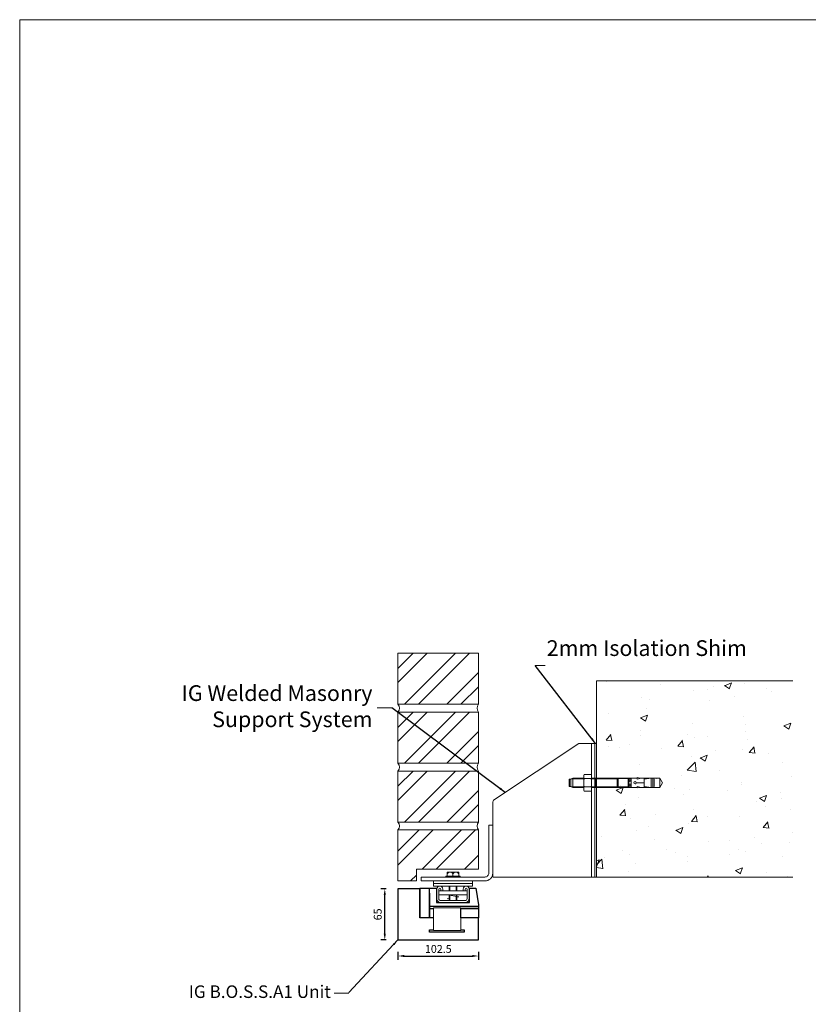
# Model space of a CAD drawing. Units: millimetres. Extents: x -126282 to -99851, y 47244 to 54026.
# Drawn here: x -119747 to -118743, y 49644 to 50898 of the extents above; entities that cross this region are included whole.
import ezdxf

# ---------------------------------------------------------------- set-up
doc = ezdxf.new("R2010")
doc.units = ezdxf.units.MM
for name, color, linetype, lineweight in [('1-10 Brick Slip', 4, 'Continuous', 30), ('1-10 Conc', 8, 'Continuous', 15), ('1-10 Masonry Support', 3, 'Continuous', 20), ('1-10 Shelf Angle', 3, 'Continuous', 20), ('1-10 Steel', 3, 'Continuous', 20), ('1-10 Wall', 8, 'Continuous', 15), ('1-5 Dim', 7, 'Continuous', 20), ('Fixing', 4, 'Continuous', 9), ('Paper', 7, 'Continuous', 20), ('Shim', 4, 'Continuous', 20)]:
    doc.layers.add(name, color=color, linetype=linetype, lineweight=lineweight)
doc.layers.add('Text 200', color=8, linetype='Continuous')
doc.styles.get("Standard").update_dxf_attribs({"font": 'calibri.ttf'})
doc.dimstyles.new('1-5', dxfattribs={"dimscale": 0.1, "dimtxt": 100, "dimasz": 80, "dimexe": 50, "dimexo": 150, "dimgap": 25, "dimtad": 1, "dimdec": 1, "dimdsep": 46, "dimtxsty": 'Standard', "dimcen": 2.5, "dimdle": 50, "dimadec": 0, "dimazin": 0, "dimtfac": 1, "dimtdec": 1, "dimtmove": 0, "dimatfit": 3, "dimfxl": 1, "dimarcsym": 0})

# ---------------------------------------------------------------- blocks, each defined once
blk = doc.blocks.new('*D106')
at = {"color": 0, "lineweight": -2, "transparency": 16777216}
for p, q in [((-119280.6, 49791.3), (-119287.4, 49791.3)), ((-119282.4, 49734.3), (-119282.4, 49783.3)), ((-119280.6, 49726.3), (-119287.4, 49726.3))]:
    blk.add_line(p, q, dxfattribs=at)
at = {"color": 0, "transparency": 16777216}
for points in [[(-119283.8, 49783.3), (-119281.1, 49783.3), (-119282.4, 49791.3)], [(-119283.8, 49734.3), (-119281.1, 49734.3), (-119282.4, 49726.3)]]:
    blk.add_solid(points, dxfattribs=at)
at = {"layer": 'Defpoints', "color": 0, "transparency": 16777216}
for p in [(-119282.4, 49791.3), (-119265.6, 49791.3), (-119265.6, 49726.3)]:
    blk.add_point(p, dxfattribs=at)
at = {"color": 0, "transparency": 16777216, "insert": (-119290.1, 49758.8), "char_height": 10, "attachment_point": 5, "rotation": 90}
blk.add_mtext('65', dxfattribs=at)
blk = doc.blocks.new('*D89')
at = {"color": 0, "lineweight": -2, "transparency": 16777216}
for p, q in [((-119265.6, 49711.3), (-119265.6, 49700.8)), ((-119257.6, 49705.8), (-119171.1, 49705.8)), ((-119163.1, 49711.3), (-119163.1, 49700.8))]:
    blk.add_line(p, q, dxfattribs=at)
at = {"color": 0, "transparency": 16777216}
for points in [[(-119257.6, 49707.2), (-119257.6, 49704.5), (-119265.6, 49705.8)], [(-119171.1, 49707.2), (-119171.1, 49704.5), (-119163.1, 49705.8)]]:
    blk.add_solid(points, dxfattribs=at)
at = {"layer": 'Defpoints', "color": 0, "transparency": 16777216}
for p in [(-119265.6, 49726.3), (-119163.1, 49726.3), (-119163.1, 49705.8)]:
    blk.add_point(p, dxfattribs=at)
at = {"color": 0, "transparency": 16777216, "insert": (-119214.3, 49713.5), "char_height": 10, "attachment_point": 5}
blk.add_mtext('102.5', dxfattribs=at)

msp = doc.modelspace()

# ---------------------------------------------------------------- hatches: boundary and pattern name
at = {"layer": '1-10 Conc'}
h = msp.add_hatch(dxfattribs=at)
h.set_pattern_fill('AR-CONC', color=256, scale=0.5, style=0)
h.set_pattern_definition([(50, (-173818.72, 135323.236), (91.092334, -7.969543), [9.525, -104.775]), (355, (-173818.72, 135323.24), (-17.62171, 95.52842), [7.62, -83.82029]), (100.45144, (-173811.13, 135322.57), (73.47062, 87.558876), [8.095004, -89.04512]), (46.1842, (-173818.72, 135348.64), (135.53952, -21.02116), [14.2875, -157.1625]), (96.63556, (-173807.43, 135346.88), (118.70207, 123.71306), [12.14251, -133.5678]), (351.18415, (-173818.72, 135348.64), (118.70207, 123.71306), [11.42998, -125.72987]), (21, (-173806.02, 135342.286), (75.807196, -51.1326), [9.525, -104.775]), (326, (-173806.02, 135342.29), (30.90101, 92.09398), [7.62, -83.82]), (71.451445, (-173799.71, 135338.025), (106.70821, 40.961384), [8.095004, -89.04497]), (37.5, (-173818.723, 135323.236), (1.544302, 42.277519), [0, -82.804, 0, -85.09, 0, -84.1375]), (7.5, (-173818.723, 135323.236), (33.409831, 50.090287), [0, -48.514, 0, -80.899, 0, -32.0675]), (327.5, (-173847.044, 135323.236), (67.795298, -2.864372), [0, -31.75, 0, -99.06, 0, -131.445]), (317.5, (-173859.744, 135323.236), (74.06459, 12.713246), [0, -41.275, 0, -65.786, 0, -93.345])])
h.paths.add_polyline_path([(-118763.01, 50056.32), (-119013.01, 50056.32), (-119013.01, 49806.32), (-118807.92, 49806.32), (-118804.07, 49806.32), (-118763.01, 49806.32)])
at = {"layer": '1-10 Wall'}
h = msp.add_hatch(dxfattribs=at)
h.set_pattern_fill('ANSI32', color=256, scale=4)
h.set_pattern_definition([(45, (-156840.225, 110238.41), (-26.940768, 26.940768), []), (45, (-156822.264, 110238.41), (-26.940768, 26.940768), [])])
h.paths.add_polyline_path([(-119265.6, 50091.32), (-119265.6, 50026.32), (-119163.1, 50026.32), (-119163.1, 50091.32)])
h = msp.add_hatch(dxfattribs=at)
h.set_pattern_fill('ANSI32', color=256, scale=4)
h.set_pattern_definition([(45, (-156840.225, 110163.41), (-26.940768, 26.940768), []), (45, (-156822.264, 110163.41), (-26.940768, 26.940768), [])])
h.paths.add_polyline_path([(-119265.6, 50016.32), (-119265.6, 49951.32), (-119163.1, 49951.32), (-119163.1, 50016.32)])
h = msp.add_hatch(dxfattribs=at)
h.set_pattern_fill('ANSI32', color=256, scale=4)
h.set_pattern_definition([(45, (-156840.225, 110088.41), (-26.940768, 26.940768), []), (45, (-156822.264, 110088.41), (-26.940768, 26.940768), [])])
h.paths.add_polyline_path([(-119265.6, 49941.32), (-119265.6, 49876.32), (-119163.1, 49876.32), (-119163.1, 49941.32)])
h = msp.add_hatch(dxfattribs=at)
h.set_pattern_fill('ANSI32', color=256, scale=4)
h.set_pattern_definition([(45, (-91771.357, 54541.74), (-26.94077, 26.94077), []), (45, (-91753.397, 54541.74), (-26.94077, 26.94077), [])])
h.paths.add_polyline_path([(-119163.1, 49866.32), (-119265.6, 49866.32), (-119265.6, 49801.32), (-119242.19, 49801.32), (-119242.19, 49816.32), (-119163.1, 49816.32)])

# ---------------------------------------------------------------- linework, layer by layer
at = {"color": 41, "true_color": 0xf4ee51}
for p, q in [((-119237.6, 49792.32, -1.32), (-119237.6, 49754.32, -1.32)), ((-119237.6, 49792.32, -1.32), (-119225.6, 49792.32, -1.32)), ((-119225.6, 49785.82, -1.32), (-119225.6, 49766.32, -1.32)), ((-119225.6, 49754.32, -1.32), (-119237.6, 49754.32, -1.32)), ((-119225.6, 49766.32, -1.32), (-119225.6, 49754.32, -1.32))]:
    msp.add_line(p, q, dxfattribs=at)
at = {"color": 240, "true_color": 0xed1f24}
msp.add_line((-119225.6, 49769.32, -1.32), (-119163.1, 49769.32, -1.32), dxfattribs=at)
at = {"color": 1}
msp.add_line((-119163.1, 49766.32, -1.32), (-119185.6, 49766.32, -1.32), dxfattribs=at)
msp.add_line((-119163.1, 49766.32, -1.32), (-119185.6, 49766.32, -1.32), dxfattribs=at)
at = {"color": 1, "elevation": -1.32}
msp.add_lwpolyline([(-119225.6, 49766.32), (-119225.6, 49792.32), (-119216.6, 49792.32), (-119216.6, 49773.82), (-119216.6, 49773.82), (-119174.6, 49773.82), (-119174.6, 49773.82), (-119174.6, 49792.32), (-119166.6, 49792.32), (-119163.1, 49770.82), (-119163.1, 49766.32)], dxfattribs=at)
at = {"color": 41, "true_color": 0xf4ee51, "elevation": -1.32}
for points in [[(-119220.6, 49754.32), (-119225.6, 49754.32), (-119225.6, 49766.32), (-119220.6, 49766.32)], [(-119185.6, 49766.32), (-119163.1, 49766.32)], [(-119163.1, 49754.32), (-119185.6, 49754.32)]]:
    msp.add_lwpolyline(points, dxfattribs=at)
msp.add_lwpolyline([(-119185.6, 49766.32), (-119163.1, 49766.32), (-119163.1, 49754.32), (-119185.6, 49754.32)], close=True, dxfattribs=at)
at = {"layer": '1-10 Brick Slip', "elevation": -1.32}
for points in [[(-119220.6, 49754.32), (-119237.6, 49754.32), (-119237.6, 49791.32), (-119265.6, 49791.32), (-119265.6, 49726.32), (-119163.1, 49726.32), (-119163.1, 49754.32), (-119185.6, 49754.32)], [(-119185.6, 49739.32), (-119181.41, 49739.32), (-119181.41, 49736.32), (-119225.28, 49736.32), (-119225.28, 49739.32), (-119220.6, 49739.32)]]:
    msp.add_lwpolyline(points, dxfattribs=at)
at = {"layer": '1-10 Conc'}
for p, q in [((-119013.01, 49806.32, 45.94), (-119013.01, 50056.32, 45.94)), ((-119013.01, 50056.32, 45.94), (-118763.01, 50056.32, 45.94)), ((-118763.01, 49806.32, 45.94), (-119013.01, 49806.32, 45.94))]:
    msp.add_line(p, q, dxfattribs=at)
at = {"layer": '1-10 Masonry Support'}
for p, q in [((-119019.01, 49976.32, 45.94), (-119019.01, 49806.32, 45.94)), ((-119047.23, 49930.92, 45.94), (-119047.53, 49930.62, 45.94)), ((-119047.23, 49930.92, 45.94), (-119047.53, 49930.62, 45.94)), ((-119047.53, 49930.62, 45.94), (-119047.53, 49922.02, 45.94)), ((-119047.53, 49930.62, 45.94), (-119047.53, 49922.02, 45.94)), ((-119047.23, 49930.92, 45.94), (-119047.23, 49921.72, 45.94)), ((-119045.53, 49930.92, 45.94), (-119047.23, 49930.92, 45.94)), ((-119047.23, 49930.92, 45.94), (-119047.23, 49921.72, 45.94)), ((-119045.53, 49930.92, 45.94), (-119047.23, 49930.92, 45.94)), ((-119043.1, 49932.32, 45.94), (-119045.53, 49930.92, 45.94)), ((-119043.1, 49932.32, 45.94), (-119045.53, 49930.92, 45.94)), ((-119045.53, 49921.72, 45.94), (-119045.53, 49930.92, 45.94)), ((-119045.53, 49921.72, 45.94), (-119045.53, 49930.92, 45.94)), ((-119044.96, 49931.24, 45.94), (-119041.63, 49931.24, 45.94)), ((-119044.96, 49931.24, 45.94), (-119041.63, 49931.24, 45.94)), ((-119043.1, 49932.32, 45.94), (-119043.1, 49920.32, 45.94)), ((-119029.01, 49932.32, 45.94), (-119043.1, 49932.32, 45.94)), ((-119041.63, 49932.32, 45.94), (-119043.1, 49932.32, 45.94)), ((-119043.1, 49932.32, 45.94), (-119043.1, 49920.32, 45.94)), ((-119029.01, 49932.32, 45.94), (-119043.1, 49932.32, 45.94)), ((-119041.63, 49932.32, 45.94), (-119043.1, 49932.32, 45.94)), ((-119043.1, 49931.24, 45.94), (-119029.01, 49931.24, 45.94)), ((-119043.1, 49931.24, 45.94), (-119029.01, 49931.24, 45.94)), ((-119029.01, 49935.82, 45.94), (-119028.4, 49936.87, 45.94)), ((-119029.01, 49935.82, 45.94), (-119028.4, 49936.87, 45.94)), ((-119029.01, 49916.82, 45.94), (-119029.01, 49935.82, 45.94)), ((-119029.01, 49916.82, 45.94), (-119029.01, 49935.82, 45.94)), ((-119019.61, 49936.87, 45.94), (-119028.4, 49936.87, 45.94)), ((-119019.61, 49936.87, 45.94), (-119028.4, 49936.87, 45.94)), ((-119028.4, 49931.59, 45.94), (-119019.61, 49931.59, 45.94)), ((-119028.4, 49931.59, 45.94), (-119019.61, 49931.59, 45.94)), ((-119019.01, 49935.82, 45.94), (-119019.61, 49936.87, 45.94)), ((-119019.01, 49935.82, 45.94), (-119019.61, 49936.87, 45.94)), ((-119019.01, 49916.82, 45.94), (-119019.01, 49935.82, 45.94)), ((-119019.01, 49916.82, 45.94), (-119019.01, 49935.82, 45.94)), ((-118986.53, 49932.32, 45.94), (-119019.01, 49932.32, 45.94)), ((-118986.53, 49932.32, 45.94), (-119019.01, 49932.32, 45.94)), ((-119019.01, 49931.24, 45.94), (-118985.36, 49931.24, 45.94)), ((-119019.01, 49931.24, 45.94), (-118985.36, 49931.24, 45.94)), ((-119014.13, 49920.32, 45.94), (-119014.13, 49932.32, 45.94)), ((-119014.13, 49920.32, 45.94), (-119014.13, 49932.32, 45.94)), ((-118971.3, 49932.32, 45.94), (-118986.53, 49932.32, 45.94)), ((-118986.53, 49920.32, 45.94), (-118986.53, 49932.32, 45.94)), ((-118985.36, 49931.64, 45.94), (-118986.53, 49932.32, 45.94)), ((-118971.3, 49932.32, 45.94), (-118986.53, 49932.32, 45.94)), ((-118986.53, 49920.32, 45.94), (-118986.53, 49932.32, 45.94)), ((-118985.36, 49931.64, 45.94), (-118986.53, 49932.32, 45.94)), ((-118985.36, 49931.64, 45.94), (-118985.36, 49920.99, 45.94)), ((-118972.47, 49931.64, 45.94), (-118985.36, 49931.64, 45.94)), ((-118985.36, 49931.64, 45.94), (-118985.36, 49920.99, 45.94)), ((-118972.47, 49931.64, 45.94), (-118985.36, 49931.64, 45.94)), ((-118971.3, 49932.32, 45.94), (-118972.47, 49931.64, 45.94)), ((-118971.3, 49932.32, 45.94), (-118972.47, 49931.64, 45.94)), ((-118972.47, 49920.99, 45.94), (-118972.47, 49931.64, 45.94)), ((-118972.47, 49920.99, 45.94), (-118972.47, 49931.64, 45.94)), ((-118968.79, 49931.79, 45.94), (-118971.44, 49931.79, 45.94)), ((-118968.79, 49931.79, 45.94), (-118971.44, 49931.79, 45.94)), ((-118971.44, 49930.09, 45.94), (-118968.79, 49930.09, 45.94)), ((-118971.44, 49930.09, 45.94), (-118968.79, 49930.09, 45.94)), ((-118968.93, 49932.32, 45.94), (-118971.3, 49932.32, 45.94)), ((-118968.93, 49932.32, 45.94), (-118971.3, 49932.32, 45.94)), ((-118968.63, 49932.32, 45.94), (-118968.93, 49932.32, 45.94)), ((-118968.63, 49932.02, 45.94), (-118968.93, 49932.32, 45.94)), ((-118968.63, 49932.32, 45.94), (-118968.93, 49932.32, 45.94)), ((-118968.63, 49932.02, 45.94), (-118968.93, 49932.32, 45.94)), ((-118968.63, 49920.22, 45.94), (-118968.63, 49932.42, 45.94)), ((-118968.63, 49932.42, 45.94), (-118961.13, 49932.42, 45.94)), ((-118968.63, 49920.22, 45.94), (-118968.63, 49932.42, 45.94)), ((-118968.63, 49932.42, 45.94), (-118961.13, 49932.42, 45.94)), ((-118957.71, 49932.16, 45.94), (-118961.13, 49932.92, 45.94)), ((-118961.13, 49932.92, 45.94), (-118961.13, 49930.92, 45.94)), ((-118957.71, 49932.16, 45.94), (-118961.13, 49932.92, 45.94)), ((-118961.13, 49932.92, 45.94), (-118961.13, 49930.92, 45.94)), ((-118961.13, 49930.92, 45.94), (-118957.71, 49931.97, 45.94)), ((-118961.13, 49930.92, 45.94), (-118957.71, 49931.97, 45.94)), ((-118958.86, 49932.42, 45.94), (-118952.13, 49932.42, 45.94)), ((-118958.86, 49932.42, 45.94), (-118952.13, 49932.42, 45.94)), ((-118952.13, 49932.42, 45.94), (-118952.13, 49926.42, 45.94)), ((-118952.13, 49932.42, 45.94), (-118952.13, 49926.42, 45.94)), ((-118932.13, 49932.32, 45.94), (-118952.13, 49932.32, 45.94)), ((-118932.13, 49932.32, 45.94), (-118952.13, 49932.32, 45.94)), ((-118943.15, 49932.12, 45.94), (-118952.13, 49930.86, 45.94)), ((-118943.15, 49932.12, 45.94), (-118952.13, 49930.86, 45.94)), ((-118943.15, 49932.12, 45.94), (-118943.15, 49920.52, 45.94)), ((-118943.15, 49932.12, 45.94), (-118943.15, 49920.52, 45.94)), ((-118940.98, 49932.27, 45.94), (-118941.28, 49932.27, 45.94)), ((-118941.28, 49932.27, 45.94), (-118941.28, 49920.37, 45.94)), ((-118940.98, 49932.27, 45.94), (-118941.28, 49932.27, 45.94)), ((-118940.98, 49932.27, 45.94), (-118941.28, 49932.27, 45.94)), ((-118941.28, 49932.27, 45.94), (-118941.28, 49920.37, 45.94)), ((-118940.98, 49932.27, 45.94), (-118941.28, 49932.27, 45.94)), ((-118940.98, 49920.37, 45.94), (-118940.98, 49932.27, 45.94)), ((-118940.98, 49920.37, 45.94), (-118940.98, 49932.27, 45.94)), ((-118939.53, 49921.82, 45.94), (-118939.53, 49930.82, 45.94)), ((-118939.53, 49921.82, 45.94), (-118939.53, 49930.82, 45.94)), ((-118932.13, 49920.32, 45.94), (-118932.13, 49932.32, 45.94)), ((-118932.13, 49932.32, 45.94), (-118928.67, 49926.32, 45.94)), ((-118932.13, 49920.32, 45.94), (-118932.13, 49932.32, 45.94)), ((-118932.13, 49932.32, 45.94), (-118928.67, 49926.32, 45.94)), ((-119047.53, 49922.02, 45.94), (-119047.23, 49921.72, 45.94)), ((-119047.53, 49922.02, 45.94), (-119047.23, 49921.72, 45.94)), ((-119047.23, 49921.72, 45.94), (-119045.53, 49921.72, 45.94)), ((-119047.23, 49921.72, 45.94), (-119045.53, 49921.72, 45.94)), ((-119045.53, 49921.72, 45.94), (-119043.1, 49920.32, 45.94)), ((-119045.53, 49921.72, 45.94), (-119043.1, 49920.32, 45.94)), ((-119041.63, 49921.39, 45.94), (-119044.96, 49921.39, 45.94)), ((-119041.63, 49921.39, 45.94), (-119044.96, 49921.39, 45.94)), ((-119029.01, 49921.39, 45.94), (-119043.1, 49921.39, 45.94)), ((-119029.01, 49921.39, 45.94), (-119043.1, 49921.39, 45.94)), ((-119043.1, 49920.32, 45.94), (-119041.63, 49920.32, 45.94)), ((-119043.1, 49920.32, 45.94), (-119029.01, 49920.32, 45.94)), ((-119043.1, 49920.32, 45.94), (-119041.63, 49920.32, 45.94)), ((-119043.1, 49920.32, 45.94), (-119029.01, 49920.32, 45.94)), ((-119028.4, 49921.04, 45.94), (-119019.61, 49921.04, 45.94)), ((-119028.4, 49921.04, 45.94), (-119019.61, 49921.04, 45.94)), ((-118985.36, 49921.39, 45.94), (-119019.01, 49921.39, 45.94)), ((-118985.36, 49921.39, 45.94), (-119019.01, 49921.39, 45.94)), ((-119019.01, 49920.32, 45.94), (-118986.53, 49920.32, 45.94)), ((-119019.01, 49920.32, 45.94), (-118986.53, 49920.32, 45.94)), ((-118986.53, 49920.32, 45.94), (-118985.36, 49920.99, 45.94)), ((-118986.53, 49920.32, 45.94), (-118985.36, 49920.99, 45.94)), ((-118971.3, 49920.32, 45.94), (-118986.53, 49920.32, 45.94)), ((-118971.3, 49920.32, 45.94), (-118986.53, 49920.32, 45.94)), ((-118985.36, 49920.99, 45.94), (-118972.47, 49920.99, 45.94)), ((-118985.36, 49920.99, 45.94), (-118972.47, 49920.99, 45.94)), ((-118972.47, 49920.99, 45.94), (-118971.3, 49920.32, 45.94)), ((-118972.47, 49920.99, 45.94), (-118971.3, 49920.32, 45.94)), ((-118968.79, 49922.55, 45.94), (-118971.44, 49922.55, 45.94)), ((-118968.79, 49922.55, 45.94), (-118971.44, 49922.55, 45.94)), ((-118971.44, 49920.84, 45.94), (-118968.79, 49920.84, 45.94)), ((-118971.44, 49920.84, 45.94), (-118968.79, 49920.84, 45.94)), ((-118968.86, 49928.21, 45.94), (-118971.37, 49928.21, 45.94)), ((-118968.86, 49928.21, 45.94), (-118971.37, 49928.21, 45.94)), ((-118971.37, 49924.43, 45.94), (-118968.86, 49924.43, 45.94)), ((-118971.37, 49924.43, 45.94), (-118968.86, 49924.43, 45.94)), ((-118971.3, 49920.32, 45.94), (-118968.93, 49920.32, 45.94)), ((-118971.3, 49920.32, 45.94), (-118968.93, 49920.32, 45.94)), ((-118968.93, 49920.32, 45.94), (-118968.63, 49920.62, 45.94)), ((-118968.93, 49920.32, 45.94), (-118968.63, 49920.62, 45.94)), ((-118968.63, 49920.32, 45.94), (-118968.93, 49920.32, 45.94)), ((-118968.63, 49920.32, 45.94), (-118968.93, 49920.32, 45.94)), ((-118961.13, 49920.22, 45.94), (-118968.63, 49920.22, 45.94)), ((-118961.13, 49920.22, 45.94), (-118968.63, 49920.22, 45.94)), ((-118952.13, 49926.42, 45.94), (-118962.13, 49926.42, 45.94)), ((-118952.13, 49926.42, 45.94), (-118962.13, 49926.42, 45.94)), ((-118962.13, 49926.22, 45.94), (-118952.13, 49926.22, 45.94)), ((-118962.13, 49926.22, 45.94), (-118952.13, 49926.22, 45.94)), ((-118961.13, 49921.72, 45.94), (-118957.71, 49920.66, 45.94)), ((-118961.13, 49919.72, 45.94), (-118961.13, 49921.72, 45.94)), ((-118961.13, 49921.72, 45.94), (-118957.71, 49920.66, 45.94)), ((-118961.13, 49919.72, 45.94), (-118961.13, 49921.72, 45.94)), ((-118957.71, 49920.47, 45.94), (-118961.13, 49919.72, 45.94)), ((-118957.71, 49920.47, 45.94), (-118961.13, 49919.72, 45.94)), ((-118952.13, 49920.22, 45.94), (-118958.86, 49920.22, 45.94)), ((-118952.13, 49920.22, 45.94), (-118958.86, 49920.22, 45.94)), ((-118954.63, 49926.22, 45.94), (-118954.63, 49926.42, 45.94)), ((-118954.63, 49926.22, 45.94), (-118954.63, 49926.42, 45.94)), ((-118954.49, 49926.22, 45.94), (-118954.49, 49926.42, 45.94)), ((-118954.49, 49926.22, 45.94), (-118954.49, 49926.42, 45.94)), ((-118952.13, 49926.22, 45.94), (-118952.13, 49920.22, 45.94)), ((-118952.13, 49926.22, 45.94), (-118952.13, 49920.22, 45.94)), ((-118952.13, 49921.78, 45.94), (-118943.15, 49920.52, 45.94)), ((-118952.13, 49921.78, 45.94), (-118943.15, 49920.52, 45.94)), ((-118932.13, 49920.32, 45.94), (-118952.13, 49920.32, 45.94)), ((-118932.13, 49920.32, 45.94), (-118952.13, 49920.32, 45.94)), ((-118941.28, 49920.37, 45.94), (-118940.98, 49920.37, 45.94)), ((-118941.28, 49920.37, 45.94), (-118940.98, 49920.37, 45.94)), ((-118928.67, 49926.32, 45.94), (-118932.13, 49920.32, 45.94)), ((-118928.67, 49926.32, 45.94), (-118932.13, 49920.32, 45.94)), ((-119028.4, 49915.77, 45.94), (-119029.01, 49916.82, 45.94)), ((-119028.4, 49915.77, 45.94), (-119029.01, 49916.82, 45.94)), ((-119028.4, 49915.77, 45.94), (-119019.61, 49915.77, 45.94)), ((-119028.4, 49915.77, 45.94), (-119019.61, 49915.77, 45.94)), ((-119019.61, 49915.77, 45.94), (-119019.01, 49916.82, 45.94)), ((-119019.61, 49915.77, 45.94), (-119019.01, 49916.82, 45.94))]:
    msp.add_line(p, q, dxfattribs=at)
at = {"layer": '1-10 Masonry Support', "elevation": 45.94}
msp.add_lwpolyline([(-119015.01, 49976.32), (-119035.26, 49976.32), (-119144.05, 49904.16, 0.1106056), (-119145.01, 49899.89), (-119145.01, 49806.32), (-119015.01, 49806.32)], format="xyb", close=True, dxfattribs=at)
at = {"layer": '1-10 Masonry Support'}
for centre, radius, start, end in [((-119022.97, 49934.23, 45.94), 6.04, 154.11128, 205.88872), ((-119022.97, 49934.23, 45.94), 6.04, 154.11128, 205.88872), ((-119005.76, 49926.32, 45.94), 23.25, 166.88834, 193.11166), ((-119005.76, 49926.32, 45.94), 23.25, 166.88834, 193.11166), ((-119025.05, 49934.23, 45.94), 6.04, 334.11128, 25.88872), ((-119025.05, 49934.23, 45.94), 6.04, 334.11128, 25.88872), ((-119042.26, 49926.32, 45.94), 23.25, 346.88834, 13.11166), ((-119042.26, 49926.32, 45.94), 23.25, 346.88834, 13.11166), ((-118969.34, 49930.94, 45.94), 2.27, 157.91728, 202.08272), ((-118969.34, 49930.94, 45.94), 2.27, 157.91728, 202.08272), ((-118972.26, 49932.29, 45.94), 0.959, 328.79217, 1.67455), ((-118972.26, 49932.29, 45.94), 0.959, 328.79217, 1.67455), ((-118975.65, 49928.99, 45.94), 4.36, 349.72396, 14.65269), ((-118975.65, 49928.99, 45.94), 4.36, 349.72396, 14.65269), ((-118967.93, 49932.31, 45.94), 1, 179.33029, 210.86506), ((-118967.93, 49932.31, 45.94), 1, 179.33029, 210.86506), ((-118964.57, 49928.99, 45.94), 4.36, 165.34731, 190.27604), ((-118964.57, 49928.99, 45.94), 4.36, 165.34731, 190.27604), ((-118970.96, 49930.94, 45.94), 2.33, 338.52783, 21.47217), ((-118970.96, 49930.94, 45.94), 2.33, 338.52783, 21.47217), ((-118957.74, 49932.07, 45.94), 0.1, 288.43495, 71.56505), ((-118957.74, 49932.07, 45.94), 0.1, 288.43495, 71.56505), ((-118941.28, 49920.26, 45.94), 12.01, 90.00136, 98.94087), ((-118941.28, 49920.26, 45.94), 12.01, 90.00136, 98.94087), ((-118941.39, 49930.41, 45.94), 1.91, 12.49641, 77.50743), ((-118941.39, 49930.41, 45.94), 1.91, 12.49641, 77.50743), ((-119022.97, 49918.41, 45.94), 6.04, 154.11128, 205.88872), ((-119022.97, 49918.41, 45.94), 6.04, 154.11128, 205.88872), ((-119025.05, 49918.41, 45.94), 6.04, 334.11128, 25.88872), ((-119025.05, 49918.41, 45.94), 6.04, 334.11128, 25.88872), ((-118964.74, 49926.32, 45.94), 6.89, 164.08005, 195.91995), ((-118964.74, 49926.32, 45.94), 6.89, 164.08005, 195.91995), ((-118969.34, 49921.7, 45.94), 2.27, 157.91728, 202.08272), ((-118969.34, 49921.7, 45.94), 2.27, 157.91728, 202.08272), ((-118975.65, 49923.65, 45.94), 4.36, 345.34731, 10.27604), ((-118975.65, 49923.65, 45.94), 4.36, 345.34731, 10.27604), ((-118972.26, 49920.35, 45.94), 0.959, 358.32545, 31.20783), ((-118972.26, 49920.35, 45.94), 0.959, 358.32545, 31.20783), ((-118964.57, 49923.65, 45.94), 4.36, 169.72396, 194.65269), ((-118964.57, 49923.65, 45.94), 4.36, 169.72396, 194.65269), ((-118967.93, 49920.33, 45.94), 1, 149.13494, 180.66971), ((-118967.93, 49920.33, 45.94), 1, 149.13494, 180.66971), ((-118976.39, 49926.32, 45.94), 7.76, 345.90982, 14.09018), ((-118976.39, 49926.32, 45.94), 7.76, 345.90982, 14.09018), ((-118970.96, 49921.7, 45.94), 2.33, 338.52783, 21.47217), ((-118970.96, 49921.7, 45.94), 2.33, 338.52783, 21.47217), ((-118963.63, 49926.32, 45.94), 1.5, 3.82255, 356.17745), ((-118963.63, 49926.32, 45.94), 1.5, 3.82255, 356.17745), ((-118957.74, 49920.57, 45.94), 0.1, 288.43495, 71.56505), ((-118957.74, 49920.57, 45.94), 0.1, 288.43495, 71.56505), ((-118941.28, 49932.38, 45.94), 12.01, 261.05913, 269.99864), ((-118941.28, 49932.38, 45.94), 12.01, 261.05913, 269.99864), ((-118941.28, 49932.38, 45.94), 12.01, 261.05913, 269.99864), ((-118941.28, 49932.38, 45.94), 12.01, 261.05913, 269.99864), ((-118941.39, 49922.23, 45.94), 1.91, 282.49257, 347.50359), ((-118941.39, 49922.23, 45.94), 1.91, 282.49257, 347.50359)]:
    msp.add_arc(centre, radius, start, end, dxfattribs=at)
at = {"layer": '1-10 Shelf Angle'}
for points, elevation in [([(-119145.01, 49872.32), (-119150.01, 49872.32), (-119150.01, 49811.32, -0.4142136), (-119155.01, 49806.32), (-119236.1, 49806.32), (-119236.1, 49801.32), (-119155.01, 49801.32, 0.4142136), (-119145.01, 49811.32)], 45.94), ([(-119180.1, 49773.82), (-119211.1, 49773.82, -0.4142136), (-119216.1, 49778.82), (-119216.1, 49791.07, -1), (-119208.6, 49791.07), (-119208.6, 49788.82), (-119211.1, 49788.82), (-119211.1, 49791.07, 1), (-119213.6, 49791.07), (-119213.6, 49778.82, 0.4142136), (-119211.1, 49776.32), (-119180.1, 49776.32, 0.4142136), (-119177.6, 49778.82), (-119177.6, 49791.07, 1), (-119180.1, 49791.07), (-119180.1, 49788.82), (-119182.6, 49788.82), (-119182.6, 49791.07, -1), (-119175.1, 49791.07), (-119175.1, 49778.82, -0.4142136)], -1.32)]:
    msp.add_lwpolyline(points, format="xyb", close=True, dxfattribs=dict(at, elevation=elevation))
at = {"layer": '1-10 Shelf Angle', "elevation": -1.32}
msp.add_lwpolyline([(-119185.6, 49767.32), (-119220.6, 49767.32), (-119220.6, 49765.82), (-119220.6, 49739.82), (-119220.6, 49738.32), (-119185.6, 49738.32), (-119185.6, 49739.82), (-119185.6, 49765.82)], close=True, dxfattribs=at)
at = {"layer": '1-10 Steel'}
for p, q in [((-119200.6, 49807.32, 45.94), (-119204.86, 49807.32, 45.94)), ((-119204.86, 49807.32, 45.94), (-119204.86, 49806.32, 45.94)), ((-119200.6, 49807.32, 45.94), (-119204.86, 49807.32, 45.94)), ((-119204.86, 49807.32, 45.94), (-119204.86, 49806.32, 45.94)), ((-119204.86, 49806.32, 45.94), (-119186.33, 49806.32, 45.94)), ((-119204.86, 49806.32, 45.94), (-119186.33, 49806.32, 45.94)), ((-119195.6, 49812.57, 45.94), (-119203.02, 49812.57, 45.94)), ((-119203.02, 49807.32, 45.94), (-119203.02, 49812.57, 45.94)), ((-119195.6, 49812.57, 45.94), (-119203.02, 49812.57, 45.94)), ((-119203.02, 49807.32, 45.94), (-119203.02, 49812.57, 45.94)), ((-119203.02, 49807.32, 45.94), (-119188.17, 49807.32, 45.94)), ((-119203.02, 49807.32, 45.94), (-119188.17, 49807.32, 45.94)), ((-119188.17, 49812.57, 45.94), (-119195.6, 49812.57, 45.94)), ((-119188.17, 49812.57, 45.94), (-119195.6, 49812.57, 45.94)), ((-119195.6, 49810.57, 45.94), (-119195.6, 49807.32, 45.94)), ((-119195.6, 49810.57, 45.94), (-119195.6, 49807.32, 45.94)), ((-119186.33, 49807.32, 45.94), (-119190.6, 49807.32, 45.94)), ((-119186.33, 49807.32, 45.94), (-119190.6, 49807.32, 45.94)), ((-119188.17, 49807.32, 45.94), (-119188.17, 49812.57, 45.94)), ((-119188.17, 49807.32, 45.94), (-119188.17, 49812.57, 45.94)), ((-119186.33, 49806.32, 45.94), (-119186.33, 49807.32, 45.94)), ((-119186.33, 49806.32, 45.94), (-119186.33, 49807.32, 45.94)), ((-119200.55, 49794.82, 45.94), (-119200.55, 49788.86, -1.32)), ((-119199.55, 49794.82, 45.94), (-119199.55, 49788.86, -1.32)), ((-119191.55, 49794.82, 45.94), (-119191.55, 49788.86, -1.32)), ((-119190.55, 49794.82, 45.94), (-119190.55, 49788.86, -1.32)), ((-119177.6, 49788.86, -1.32), (-119213.6, 49788.86, -1.32)), ((-119177.6, 49783.86, -1.32), (-119213.6, 49783.86, -1.32)), ((-119203.14, 49783.86, -1.32), (-119188.06, 49781.2, -1.32)), ((-119203.14, 49783.86, -1.32), (-119188.06, 49781.2, -1.32)), ((-119203.14, 49778.54, -1.32), (-119200.6, 49778.99, -1.32)), ((-119200.6, 49783.86, -1.32), (-119200.6, 49776.32, -1.32)), ((-119199.6, 49783.86, -1.32), (-119199.6, 49776.32, -1.32)), ((-119191.6, 49783.86, -1.32), (-119191.6, 49776.32, -1.32)), ((-119190.6, 49783.86, -1.32), (-119190.6, 49776.32, -1.32)), ((-119190.6, 49780.75, -1.32), (-119188.06, 49781.2, -1.32)), ((-119190.6, 49780.75, -1.32), (-119188.06, 49781.2, -1.32))]:
    msp.add_line(p, q, dxfattribs=at)
for centre in [(-119199.31, 49808.13, 45.94), (-119199.31, 49808.13, 45.94), (-119191.88, 49808.13, 45.94), (-119191.88, 49808.13, 45.94)]:
    msp.add_arc(centre, 4.45, 33.3756, 146.6244, dxfattribs=at)
at = {"layer": '1-10 Wall', "elevation": 45.94}
for points in [[(-119265.6, 50091.32), (-119163.1, 50091.32), (-119163.1, 50026.32), (-119265.6, 50026.32)], [(-119265.6, 50016.32), (-119163.1, 50016.32), (-119163.1, 49951.32), (-119265.6, 49951.32)], [(-119265.6, 49941.32), (-119163.1, 49941.32), (-119163.1, 49876.32), (-119265.6, 49876.32)], [(-119163.1, 49866.32), (-119265.6, 49866.32), (-119265.6, 49801.32), (-119242.19, 49801.32), (-119242.19, 49816.32), (-119163.1, 49816.32)]]:
    msp.add_lwpolyline(points, close=True, dxfattribs=at)
at = {"layer": '1-10 Wall'}
for centre, start, end in [((-119271.94, 50021.32, 45.94), 321.74546, 38.25454), ((-119271.94, 50021.32, 45.94), 321.74546, 38.25454), ((-119156.76, 50021.32, 45.94), 141.74546, 218.25454), ((-119271.94, 49946.32, 45.94), 321.74546, 38.25454), ((-119271.94, 49946.32, 45.94), 321.74546, 38.25454), ((-119156.76, 49946.32, 45.94), 141.74546, 218.25454), ((-119271.94, 49871.32, 45.94), 321.74546, 38.25454), ((-119271.94, 49871.32, 45.94), 321.74546, 38.25454), ((-119156.76, 49871.32, 45.94), 141.74546, 218.25454)]:
    msp.add_arc(centre, 8.08, start, end, dxfattribs=at)
at = {"layer": '1-5 Dim'}
for p, q in [((-119091.06, 50075.68, 45.94), (-119078.31, 50075.68, 45.94)), ((-119273.58, 50021.65, 45.94), (-119292.32, 50021.65, 45.94)), ((-119328, 49658.48, 45.94), (-119346.74, 49658.48, 45.94))]:
    msp.add_line(p, q, dxfattribs=at)
at = {"layer": 'Fixing', "elevation": 45.94}
for points in [[(-119220.55, 49798.07), (-119220.55, 49801.32), (-119170.55, 49801.32), (-119170.55, 49798.07)], [(-119220.55, 49794.82), (-119220.55, 49798.07), (-119170.55, 49798.07), (-119170.55, 49794.82)]]:
    msp.add_lwpolyline(points, close=True, dxfattribs=at)
at = {"layer": 'Paper'}
msp.add_lwpolyline([(-119747.29, 50897.87), (-116539.29, 50897.87), (-116539.29, 48641.87), (-119747.29, 48641.87)], close=True, dxfattribs=at)
at = {"layer": 'Shim', "elevation": 45.94}
msp.add_lwpolyline([(-119015.01, 49806.32), (-119013.01, 49806.32), (-119013.01, 49976.32), (-119015.01, 49976.32)], close=True, dxfattribs=at)

# ---------------------------------------------------------------- texts
at = {"layer": 'Text 200', "attachment_point": 3}
for s, insert, char_height, width in [('2mm Isolation Shim', (-118821.36, 50107.79, 45.94), 20, 271.9852), ('IG Welded Masonry Support System', (-119298.09, 50050.52, 45.94), 20, 277.5245), ('IG B.O.S.S.A1 Unit ', (-119351.18, 49668.4, 45.94), 16, 218.4908)]:
    msp.add_mtext(s, dxfattribs=dict(at, insert=insert, char_height=char_height, width=width))

# ---------------------------------------------------------------- dimensions: what is measured, and where the dimension line sits
dim = msp.add_linear_dim(base=(-119282.44, 49791.32, -1.32), p1=(-119265.6, 49726.32, -1.32), p2=(-119265.6, 49791.32, -1.32), angle=90, dimstyle='1-5')
dim.commit()
dim.dimension.update_dxf_attribs({"geometry": '*D106', "text_midpoint": (-119290.06, 49758.82, -1.32)})
dim = msp.add_linear_dim(base=(-119163.1, 49705.83, -1.32), p1=(-119265.6, 49726.32, -1.32), p2=(-119163.1, 49726.32, -1.32), dimstyle='1-5')
dim.commit()
dim.dimension.update_dxf_attribs({"geometry": '*D89', "text_midpoint": (-119214.35, 49713.45, -1.32)})

# ---------------------------------------------------------------- leaders
at = {"layer": '1-5 Dim'}
for points in [[(-119014.01, 49976.32, 45.94), (-119091.06, 50075.68, 45.94)], [(-119129.02, 49914.13, 45.94), (-119273.58, 50021.65, 45.94)], [(-119265.6, 49726.32, -1.32), (-119328, 49659.48, -1.32)]]:
    msp.add_leader(points, dimstyle='1-5', dxfattribs=at)

doc.saveas('drawing.dxf')
